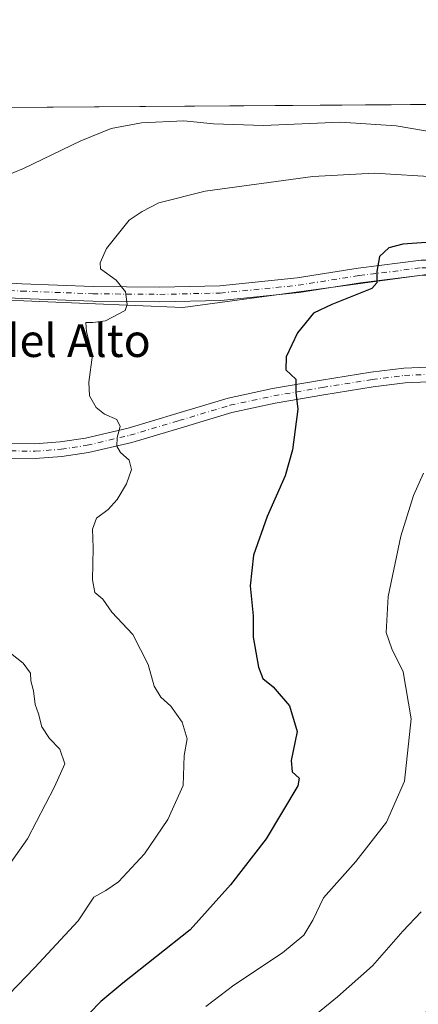
# Model space of a CAD drawing. Units: metres. Extents: x 549558 to 553005, y 4714730 to 4717068.
# Drawn here: x 550052 to 550150, y 4716828 to 4717068 of the extents above; entities that cross this region are included whole.
import ezdxf
from ezdxf.enums import TextEntityAlignment as Align

# ---------------------------------------------------------------- set-up
doc = ezdxf.new("R2010")
doc.units = ezdxf.units.M
doc.header["$MEASUREMENT"] = 0
doc.linetypes.add('DGN Style 4', pattern=[2.6384748266838614, 1.318413404963828, -0.6592067024819142, 0.001648016756204785, -0.6592067024819142])
for name, color, linetype, lineweight in [('Arbolado forestal CxS', 92, 'Continuous', 0), ('Comarca CxS', 21, 'Continuous', 0), ('Comunidad Autónoma CxS', 142, 'Continuous', 0), ('Curva de nivel maestra', 30, 'Continuous', 30), ('Curva de nivel normal', 30, 'Continuous', 0), ('Matorral CxS', 135, 'Continuous', 0), ('Municipio CxS', 4, 'Continuous', 0), ('Pista no pavimentada Cxs', 111, 'Continuous', 0), ('Pista no pavimentada eje', 91, 'DGN Style 4', 0), ('Provincia CxS', 1, 'Continuous', 0), ('Texto cartográfico', 7, 'Continuous', 0)]:
    doc.layers.add(name, color=color, linetype=linetype, lineweight=lineweight)
doc.styles.add('Style-Arial', font='txt')

# ---------------------------------------------------------------- blocks, each defined once
blk = doc.blocks.new('*U21')
at = {"layer": 'Matorral CxS', "color": 135, "linetype": 'Continuous', "lineweight": 0}
blk.add_polyline3d([(550022.3815000001, 4717000.894099999, 866.6223999999929), (550092.3113000002, 4716997.963099999, 870.9676000000036), (550160.3771000003, 4717007.170700001, 875.8549000000058), (550204.6234999998, 4717000.551700001, 876.2137999999978), (550256.5603, 4716974.6185, 874.2149999999965), (550291.7197000004, 4716959.1799, 871.7780999999959), (550323.3019000003, 4716946.2993, 870.5270000000019), (550310.2038000004, 4716929.6295, 876.6009000000049), (550292.9567, 4716910.393100001, 882.873900000006), (550282.3435000004, 4716916.363299999, 884.1132999999973), (550272.6583000004, 4716918.921700001, 885.9750999999961), (550280.5472999997, 4716936.276900001, 881.5794000000025), (550267.9228999997, 4716958.362500001, 878.3012000000017), (550252.1492, 4716964.674500001, 879.6913999999962), (550234.0055, 4716955.208900001, 885.2834000000003), (550215.8618999999, 4716945.7433, 886.9360000000015), (550214.2851, 4716923.657099999, 888.1879999999946), (550206.3964, 4716901.567700001, 886.948000000004), (550170.1094000004, 4716865.281300001, 885.3812000000034), (550163.7972999997, 4716841.618899999, 887.6790000000037), (550141.7117, 4716813.2215, 888.9864999999991)], dxfattribs=at)

msp = doc.modelspace()

# ---------------------------------------------------------------- linework, layer by layer
at = {"layer": 'Arbolado forestal CxS', "color": 92, "linetype": 'Continuous', "lineweight": 0, "extrusion": (0.07743361583621583, 0.0005672443078950175, 0.9969973487288843), "elevation": 46114.41429640479, "flags": 128}
msp.add_lwpolyline([(4712890.885011974, -582722.6883768176), (4712890.885011974, -583010.2134055754)], dxfattribs=at)
at = {"layer": 'Arbolado forestal CxS', "color": 92, "linetype": 'Continuous', "lineweight": 0}
for points in [[(550004.5724, 4717046.428500001, 852.4133000000003), (550340.8695, 4717048.892200001, 822.2963000000018)], [(550007.0383000001, 4717007.280900001, 866.2051999999967), (550017.8717, 4717002.7711, 866.4097999999941), (550022.3815000001, 4717000.894099999, 866.6223999999929), (550092.3113000002, 4716997.963099999, 870.9676000000036), (550160.3771000003, 4717007.170700001, 875.8549000000058), (550204.6234999998, 4717000.551700001, 876.2137999999978), (550256.5603, 4716974.6185, 874.2149999999965), (550291.7197000004, 4716959.1799, 871.7780999999959), (550323.3019000003, 4716946.2993, 870.5270000000019)], [(550348.7856999999, 4716935.906099999, 869.2553999999947), (550323.3019000003, 4716946.2993, 870.5270000000019), (550291.7197000004, 4716959.1799, 871.7780999999959), (550256.5603, 4716974.6185, 874.2149999999965), (550204.6234999998, 4717000.551700001, 876.2137999999978), (550160.3771000003, 4717007.170700001, 875.8549000000058), (550092.3113000002, 4716997.963099999, 870.9676000000036), (550022.3815000001, 4717000.894099999, 866.6223999999929)]]:
    msp.add_polyline3d(points, dxfattribs=at)
at = {"layer": 'Comarca CxS', "color": 21, "linetype": 'Continuous', "lineweight": 0, "flags": 128}
msp.add_lwpolyline([(550430.9247022914, 4714736.186429935), (549574.910000374, 4714729.919982816), (549571.3385754164, 4715230.620774927), (549558.4100003738, 4717043.159982792), (552976.4400003982, 4717068.199982794), (552977.4126004484, 4716940.656498219), (552994.0800003983, 4714754.949982815), (552670.7591063444, 4714752.583115425)], close=True, dxfattribs=at)
at = {"layer": 'Comunidad Autónoma CxS', "color": 142, "linetype": 'Continuous', "lineweight": 0, "flags": 128}
msp.add_lwpolyline([(550430.9247022914, 4714736.186429935), (549574.910000374, 4714729.919982816), (549571.3385754164, 4715230.620774927), (549558.4100003738, 4717043.159982792), (552976.4400003982, 4717068.199982794), (552977.4126004484, 4716940.656498219), (552994.0800003983, 4714754.949982815), (552670.7591063444, 4714752.583115425)], close=True, dxfattribs=at)
at = {"layer": 'Curva de nivel maestra', "color": 30, "linetype": 'Continuous', "lineweight": 30, "elevation": 875, "flags": 128}
msp.add_lwpolyline([(550157.3499999996, 4717014.2601), (550146.0599999996, 4717013.460100001), (550142.6500000004, 4717012.5001), (550140.4000000004, 4717010.4001), (550139.7000000002, 4717006.7301), (550139.7400000002, 4717004.040100001), (550138.4600000001, 4717002.640100001), (550128.7100000001, 4716998.710100001), (550124.2800000003, 4716996.640100001), (550120.3499999996, 4716991.780099999), (550117.5599999996, 4716985.9101), (550117.4500000002, 4716982.780099999), (550119.9500000002, 4716980.530099999), (550119.9699999997, 4716977.2601), (550120.4100000003, 4716973.200099999), (550119.1299999999, 4716963.280099999), (550117.3399999999, 4716956.940099999), (550112.8899999997, 4716947.0101), (550109.5899999999, 4716937.600099999), (550108.7999999998, 4716930.100099999), (550109.5199999996, 4716922.780099999), (550109.54, 4716917.590100001), (550110.8099999996, 4716910.200099999), (550111.9100000003, 4716907.5001), (550114.4100000003, 4716905.4101), (550118.3600000005, 4716900.800100001), (550120.2400000002, 4716894.5701), (550118.7999999998, 4716887.440099999), (550119.0599999996, 4716884.700099999), (550120.7100000001, 4716883.1501), (550120.4600000001, 4716881.3101), (550112.6500000004, 4716868.360099999), (550103.9500000002, 4716857.170100001), (550094.1200000001, 4716846.140100001), (550077.6799999997, 4716833.170100001), (550072.2699999996, 4716828.670100001), (550069.54, 4716825.8201)], dxfattribs=at)
at = {"layer": 'Curva de nivel normal', "color": 30, "linetype": 'Continuous', "lineweight": 0, "flags": 128}
for points, elevation in [([(550034.4299999997, 4717024.0801), (550053.4299999997, 4717031.890100001), (550067.4299999997, 4717038.6501), (550074.8300000001, 4717041.6801), (550082.2199999997, 4717043.040100001), (550092.5800000001, 4717043.540100001), (550099.8200000003, 4717042.7601), (550112.0499999998, 4717042.350099999), (550130.8700000001, 4717043.170100001), (550144.4800000004, 4717042.290100001), (550168.2599999999, 4717038.2601), (550190.8399999999, 4717035.4001), (550203.5499999998, 4717032.520099999), (550215.79, 4717027.170100001), (550230.7699999996, 4717017.7301), (550264.5700000003, 4716993.200099999), (550285.3200000003, 4716979.280099999), (550300.5199999996, 4716971.140100001), (550309.9100000003, 4716967.210100001), (550321.7000000002, 4716964.0001), (550338.04, 4716960.780099999), (550346.6699999999, 4716958.4001)], 865), ([(550139.0899999999, 4717030.7501), (550124.0899999999, 4717029.9101), (550097.7599999999, 4717026.380100001), (550086.4299999997, 4717023.520099999), (550082.4299999997, 4717021.420100001), (550079.1799999997, 4717019.280099999), (550073.7100000001, 4717012.4001), (550072.1299999999, 4717008.920100001), (550072.2199999997, 4717007.4001), (550076.0300000003, 4717004.670100001), (550078.3099999996, 4717001.8201), (550078.75, 4716998.7501), (550078.2100000001, 4716997.280099999), (550073.4600000001, 4716994.770099999), (550070.3300000001, 4716994.3201), (550068.6500000004, 4716994.3101), (550068.79, 4716992.0601), (550070.2800000003, 4716986.4001), (550069.3499999996, 4716979.7301), (550069.5499999998, 4716976.470100001), (550071.1299999999, 4716973.550100001), (550073.1799999997, 4716971.950099999), (550076.2400000002, 4716970.690099999), (550077.04, 4716968.9901), (550076.3200000003, 4716966.290100001), (550076.2100000001, 4716964.190099999), (550077.0800000001, 4716962.620100001), (550079.2199999997, 4716960.7301), (550079.8200000003, 4716958.450099999), (550078.5599999996, 4716954.940099999), (550076.3099999996, 4716951.120100001), (550074.0899999999, 4716948.7301), (550071.2199999997, 4716946.620100001), (550070.2599999999, 4716943.9001), (550070.3899999997, 4716939.360099999), (550070.2400000002, 4716931.540100001), (550070.8300000001, 4716928.470100001), (550072.8200000003, 4716926.790100001), (550074.9900000002, 4716923.6601), (550080.1399999997, 4716918.210100001), (550083.8600000005, 4716910.860099999), (550085.2999999998, 4716905.610099999), (550086.9699999997, 4716902.940099999), (550089.3799999999, 4716900.720100001), (550092.2000000002, 4716896.800100001), (550093.3600000005, 4716892.7301), (550092.6799999997, 4716888.6801), (550092.4000000004, 4716881.340100001), (550088.6500000004, 4716873.0601), (550082.9400000004, 4716864.7301), (550076.6299999999, 4716857.880100001), (550073.5199999996, 4716855.770099999), (550070.5800000001, 4716854.090100001), (550066.7599999999, 4716848.3301), (550056.0899999999, 4716836.9001), (550047.7599999999, 4716828.2401)], 870), ([(550341.0199999996, 4716935.920100001), (550338.6500000004, 4716937.700099999), (550336.8399999999, 4716938.6501), (550335.5599999996, 4716939.870100001), (550333.2199999997, 4716940.720100001), (550333.75, 4716941.720100001), (550337.8499999996, 4716943.720100001), (550339.0800000001, 4716944.9301), (550335.54, 4716947.420100001), (550321.4800000004, 4716952.770099999), (550311.6200000001, 4716957.300100001), (550298.7699999996, 4716963.290100001), (550282.3399999999, 4716972.1501), (550256.3899999997, 4716988.190099999), (550229.1200000001, 4717006.540100001), (550209.5, 4717017.460100001), (550198.2000000002, 4717021.7301), (550189.79, 4717023.970100001), (550171.5099999999, 4717027.4801), (550155.1299999999, 4717029.780099999), (550139.0899999999, 4717030.7501)], 870), ([(550151.1100000005, 4716957.540100001), (550148.6600000003, 4716952.0801), (550145.5700000003, 4716942.200099999), (550142.4800000004, 4716927.450099999), (550142.0300000003, 4716918.670100001), (550143.3700000001, 4716914.670100001), (550146.1799999997, 4716909.130100001), (550148.0899999999, 4716897.6501), (550146.4600000001, 4716882.4001), (550142.0899999999, 4716872.4001), (550134.5999999996, 4716862.8101), (550126.6900000004, 4716853.960100001), (550124.0999999996, 4716848.5101), (550121.8899999997, 4716844.8301), (550116.6399999997, 4716840.5801), (550104.7599999999, 4716832.6601), (550097.9600000001, 4716827.4901)], 880), ([(550043.6500000004, 4716853.2401), (550054.3799999999, 4716868.360099999), (550060.9600000001, 4716881.0601), (550063.5199999996, 4716886.690099999), (550062.3099999996, 4716890.2301), (550059.7300000004, 4716892.840100001), (550057.8799999999, 4716895.720100001), (550057.0800000001, 4716898.8301), (550056.2699999996, 4716901.140100001), (550055.8799999999, 4716904.440099999), (550055.2100000001, 4716906.880100001), (550055.1200000001, 4716908.7501), (550053.3600000005, 4716911.2401), (550047.4699999997, 4716915.800100001)], 865), ([(550150.54, 4716850.520099999), (550146.0999999996, 4716845.860099999), (550138.6600000003, 4716837.340100001), (550130.0700000003, 4716829.8101), (550119.4800000004, 4716821.120100001)], 885)]:
    msp.add_lwpolyline(points, dxfattribs=dict(at, elevation=elevation))
at = {"layer": 'Matorral CxS', "color": 135, "linetype": 'Continuous', "lineweight": 0}
msp.add_polyline3d([(550007.0383000001, 4717007.280900001, 866.2051999999967), (550017.8717, 4717002.7711, 866.4097999999941), (550022.3815000001, 4717000.894099999, 866.6223999999929), (550092.3113000002, 4716997.963099999, 870.9676000000036), (550160.3771000003, 4717007.170700001, 875.8549000000058), (550204.6234999998, 4717000.551700001, 876.2137999999978), (550256.5603, 4716974.6185, 874.2149999999965), (550291.7197000004, 4716959.1799, 871.7780999999959), (550323.3019000003, 4716946.2993, 870.5270000000019)], dxfattribs=at)
at = {"layer": 'Municipio CxS', "color": 4, "linetype": 'Continuous', "lineweight": 0, "flags": 128}
msp.add_lwpolyline([(549571.3385754164, 4715230.620774927), (549558.4100003738, 4717043.159982792), (552976.4400003982, 4717068.199982794)], dxfattribs=at)
at = {"layer": 'Pista no pavimentada Cxs', "color": 111, "linetype": 'Continuous', "lineweight": 0}
for points in [[(550036.4140999997, 4717004.721899999, 869.1388000000006), (550052.9751000004, 4717003.7755, 869.1821999999958), (550070.3951000003, 4717003.142100001, 871.4461000000011), (550086.6942999996, 4717002.983899999, 871.6680999999954), (550101.3596999999, 4717003.2993, 873.6649000000034), (550120.2871000003, 4717005.192100001, 875.3858000000038), (550135.1876999997, 4717007.569700001, 876.561600000001), (550150.5692999996, 4717009.492500001, 878.9275000000052), (550162.3136999998, 4717009.492500001, 878.465400000001), (550172.2471000003, 4717009.0119, 878.0687000000034), (550183.3415000001, 4717007.886299999, 877.1674000000058), (550194.9332999997, 4717005.4713, 878.0366000000067), (550211.8753000004, 4717000.5165, 878.5702000000019), (550223.7346999999, 4716996.3497, 877.2252000000008), (550238.9367000004, 4716989.628900001, 876.3179999999993), (550257.0916999998, 4716980.0737, 874.3561000000045), (550272.3262999998, 4716971.9803, 873.3551000000008), (550285.7632999998, 4716965.024700001, 873.405700000003), (550302.4951, 4716957.605900001, 873.6318999999932), (550323.8589000005, 4716949.5351, 872.7274000000034), (550345.1209000004, 4716942.077500001, 870.7762999999978)], [(550036.4140999997, 4717004.721899999, 869.1388000000006), (550052.9751000004, 4717003.7755, 869.1821999999958), (550070.3951000003, 4717003.142100001, 871.4461000000011), (550086.6942999996, 4717002.983899999, 871.6680999999954), (550101.3596999999, 4717003.2993, 873.6649000000034), (550120.2871000003, 4717005.192100001, 875.3858000000038), (550135.1876999997, 4717007.569700001, 876.561600000001), (550150.5692999996, 4717009.492500001, 878.9275000000052), (550162.3136999998, 4717009.492500001, 878.465400000001), (550172.2471000003, 4717009.0119, 878.0687000000034), (550183.3415000001, 4717007.886299999, 877.1674000000058), (550194.9332999997, 4717005.4713, 878.0366000000067), (550211.8753000004, 4717000.5165, 878.5702000000019), (550223.7346999999, 4716996.3497, 877.2252000000008), (550238.9367000004, 4716989.628900001, 876.3179999999993), (550257.0916999998, 4716980.0737, 874.3561000000045), (550272.3262999998, 4716971.9803, 873.3551000000008), (550285.7632999998, 4716965.024700001, 873.405700000003), (550302.4951, 4716957.605900001, 873.6318999999932), (550323.8589000005, 4716949.5351, 872.7274000000034), (550345.1209000004, 4716942.077500001, 870.7762999999978)], [(550343.9099000003, 4716938.687100001, 869.9499000000069), (550322.6268999996, 4716946.152100001, 871.2143000000069), (550301.1283, 4716954.2739, 872.4131000000052), (550284.2049000004, 4716961.7777, 873.1604999999981), (550270.6542999996, 4716968.792099999, 873.7409999999946), (550255.4089000003, 4716976.891100001, 874.0396999999939), (550237.3687000005, 4716986.3859, 875.3919000000025), (550222.4080999997, 4716993.0001, 876.3368999999948), (550210.7725000001, 4716997.088300001, 876.902900000001), (550194.0595000006, 4717001.976100001, 877.5700000000071), (550182.7912999997, 4717004.3237, 877.0945999999967), (550171.9781, 4717005.420700001, 876.9704000000056), (550162.2264999999, 4717005.8925, 877.311400000006), (550150.7933, 4717005.8925, 877.4480999999943), (550135.6948999995, 4717004.005100001, 875.4210000000021), (550120.7503000004, 4717001.620300001, 873.9156999999979), (550101.5777000003, 4716999.7031, 872.3463000000047), (550086.7154999999, 4716999.383500001, 871.0868999999948), (550070.3123000005, 4716999.5427, 870.2403999999952), (550052.8071, 4717000.179300001, 868.4260999999971), (550039.318, 4717000.950099999, 867.5265000000073)], [(550343.9099000003, 4716938.687100001, 869.9499000000069), (550322.6268999996, 4716946.152100001, 871.2143000000069), (550301.1283, 4716954.2739, 872.4131000000052), (550284.2049000004, 4716961.7777, 873.1604999999981), (550270.6542999996, 4716968.792099999, 873.7409999999946), (550255.4089000003, 4716976.891100001, 874.0396999999939), (550237.3687000005, 4716986.3859, 875.3919000000025), (550222.4080999997, 4716993.0001, 876.3368999999948), (550210.7725000001, 4716997.088300001, 876.902900000001), (550194.0595000006, 4717001.976100001, 877.5700000000071), (550182.7912999997, 4717004.3237, 877.0945999999967), (550171.9781, 4717005.420700001, 876.9704000000056), (550162.2264999999, 4717005.8925, 877.311400000006), (550150.7933, 4717005.8925, 877.4480999999943), (550135.6948999995, 4717004.005100001, 875.4210000000021), (550120.7503000004, 4717001.620300001, 873.9156999999979), (550101.5777000003, 4716999.7031, 872.3463000000047), (550086.7154999999, 4716999.383500001, 871.0868999999948), (550070.3123000005, 4716999.5427, 870.2403999999952), (550052.8071, 4717000.179300001, 868.4260999999971), (550039.3180999998, 4717000.950099999, 867.5265000000073)], [(550050.3835000005, 4716964.8081, 869.3729000000021), (550056.1697000006, 4716964.731100001, 868.3635999999971), (550062.3740999997, 4716965.1963, 868.7136000000029), (550068.5853000004, 4716966.1281, 869.2719999999972), (550078.9395000003, 4716968.559699999, 870.3110000000015), (550090.8731000006, 4716972.1161, 871.6892999999982), (550103.4023000002, 4716975.866900001, 873.1487999999954), (550114.2229000004, 4716978.191299999, 874.4217000000064), (550126.1781000001, 4716980.263499999, 875.7902000000032), (550138.2807, 4716982.174500001, 877.1769000000058), (550146.3208999997, 4716983.219699999, 878.0813999999956), (550152.1520999996, 4716983.4627, 878.7768999999971)], [(550050.3835000005, 4716964.8081, 869.3729000000021), (550056.1697000006, 4716964.731100001, 868.3635999999971), (550062.3740999997, 4716965.1963, 868.7136000000029), (550068.5853000004, 4716966.1281, 869.2719999999972), (550078.9395000003, 4716968.559699999, 870.3110000000015), (550090.8731000006, 4716972.1161, 871.6892999999982), (550103.4023000002, 4716975.866900001, 873.1487999999954), (550114.2229000004, 4716978.191299999, 874.4217000000064), (550126.1781000001, 4716980.263499999, 875.7902000000032), (550138.2807, 4716982.174500001, 877.1769000000058), (550146.3208999997, 4716983.219699999, 878.0813999999956), (550152.1520999996, 4716983.4627, 878.7768999999971)], [(550152.2270999998, 4716979.862700001, 878.7909000000074), (550146.6284999996, 4716979.6293, 878.1024000000034), (550138.7934999998, 4716978.610900001, 877.1733999999997), (550126.7660999997, 4716976.7117, 875.748000000007), (550114.9086999996, 4716974.656500001, 874.3698000000004), (550104.2981000004, 4716972.3771, 873.1009999999952), (550091.9035, 4716968.6667, 871.6928999999947), (550079.8658999996, 4716965.079299999, 870.2854999999981), (550069.2648999998, 4716962.5897, 869.1772999999957), (550062.7761000004, 4716961.6163, 868.529999999999), (550056.2805000005, 4716961.1293, 867.9851000000054), (550050.1602999996, 4716961.210899999, 867.5786999999982)], [(550152.2270999998, 4716979.862700001, 878.7909000000074), (550146.6284999996, 4716979.6293, 878.1024000000034), (550138.7934999998, 4716978.610900001, 877.1733999999997), (550126.7660999997, 4716976.7117, 875.748000000007), (550114.9086999996, 4716974.656500001, 874.3698000000004), (550104.2981000004, 4716972.3771, 873.1009999999952), (550091.9035, 4716968.6667, 871.6928999999947), (550079.8658999996, 4716965.079299999, 870.2854999999981), (550069.2648999998, 4716962.5897, 869.1772999999957), (550062.7761000004, 4716961.6163, 868.529999999999), (550056.2805000005, 4716961.1293, 867.9851000000054), (550050.1602999996, 4716961.210899999, 867.5786999999982)]]:
    msp.add_polyline3d(points, dxfattribs=at)
at = {"layer": 'Pista no pavimentada eje', "color": 91, "linetype": 'DGN Style 4', "lineweight": 0}
for points in [[(550036.2222999996, 4717002.9299, 867.7796999999991), (550052.8910999997, 4717001.977499999, 868.3944999999949), (550070.3537, 4717001.342499999, 870.8220000000002), (550086.7049000004, 4717001.183700001, 871.3322000000045), (550101.4687000001, 4717001.5011, 872.6388000000006), (550120.5186999999, 4717003.406099999, 874.3754000000046), (550135.4413000001, 4717005.787500001, 876.0268000000069), (550150.6813000003, 4717007.692500001, 877.8132000000041), (550162.2701000003, 4717007.692500001, 877.5222999999969), (550172.1127000004, 4717007.2163, 876.9146000000038), (550183.0663000001, 4717006.104900001, 877.0139999999956), (550194.4965000004, 4717003.7237, 877.5016000000032), (550211.3239000002, 4716998.8025, 877.4566000000051), (550223.0714999996, 4716994.674900001, 876.6508999999934), (550238.1527000006, 4716988.0075, 875.3193000000028), (550256.2503000004, 4716978.4823, 873.9119000000064), (550271.4902999997, 4716970.3861, 873.4516000000004), (550284.9841, 4716963.4011, 872.9247999999935), (550301.8117000004, 4716955.939900001, 872.8839000000008), (550323.2429000001, 4716947.843499999, 871.3772000000026), (550344.5154999997, 4716940.382300001, 870.2949999999984)], [(550050.2719000002, 4716963.009500001, 868.0282000000008), (550056.2251000004, 4716962.9301, 868.0532999999997), (550062.5751, 4716963.406300001, 868.5957000000053), (550068.9250999996, 4716964.358899999, 869.2206000000006), (550079.4027000006, 4716966.819499999, 870.279999999999), (550091.3882999998, 4716970.3913, 871.6910999999964), (550103.8501000004, 4716974.122099999, 873.123900000006), (550114.5658999998, 4716976.423900001, 874.3873000000023), (550126.4720999999, 4716978.487700001, 875.7529000000068), (550138.5371000003, 4716980.392700001, 877.1738999999944), (550146.4747000001, 4716981.424500001, 878.0834999999934), (550152.1897, 4716981.662699999, 878.789499999999)]]:
    msp.add_polyline3d(points, dxfattribs=at)
at = {"layer": 'Provincia CxS', "color": 1, "linetype": 'Continuous', "lineweight": 0, "flags": 128}
msp.add_lwpolyline([(550430.9247022914, 4714736.186429935), (549574.910000374, 4714729.919982816), (549571.3385754164, 4715230.620774927), (549558.4100003738, 4717043.159982792), (552976.4400003982, 4717068.199982794), (552977.4126004484, 4716940.656498219), (552994.0800003983, 4714754.949982815), (552670.7591063444, 4714752.583115425)], close=True, dxfattribs=at)

# ---------------------------------------------------------------- block references
at = {"layer": 'Matorral CxS', "color": 135, "linetype": 'Continuous', "lineweight": 0}
msp.add_blockref('*U21', (0, 0), dxfattribs=at)

# ---------------------------------------------------------------- texts
at = {"layer": 'Texto cartográfico', "color": 7, "linetype": 'Continuous', "lineweight": 0, "style": 'Style-Arial'}
msp.add_text('Corral del Alto', height=8, dxfattribs=at).set_placement((550048.210164634, 4716989.9168), align=Align.MIDDLE_CENTER)

doc.saveas('drawing.dxf')
